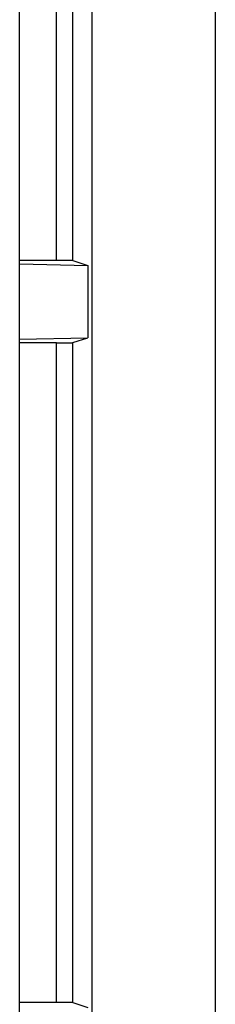
# Model space of a CAD drawing. Extents: x 0.9 to 23.2, y -28.8 to 20.2.
# Drawn here: x 20.8 to 23.2, y -8.4 to 3.6 of the extents above; entities that cross this region are included whole.
import ezdxf

# ---------------------------------------------------------------- set-up
doc = ezdxf.new("R2010")
doc.units = 0
doc.header["$LTSCALE"] = 16.335
doc.layers.get('0').update_dxf_attribs({"linetype": 'CONTINUOUS'})

msp = doc.modelspace()

# ---------------------------------------------------------------- linework, layer by layer
at = {"color": 7, "linetype": 'CONTINUOUS'}
for p, q in [((23.157, 17.563), (23.157, -26.22)), ((21.657, 16.071), (21.657, -24.729)), ((20.782, -12.531), (20.782, 3.875)), ((21.229, 0.671), (20.782, 0.671)), ((20.782, 0.628), (21.608, 0.61)), ((21.429, 0.67), (21.608, 0.61)), ((21.608, 0.61), (21.608, -0.268)), ((20.782, -0.285), (21.608, -0.268)), ((21.229, -0.329), (20.782, -0.329)), ((21.429, -0.327), (21.608, -0.268)), ((21.229, -8.329), (20.782, -8.329)), ((21.429, -8.33), (21.608, -8.39))]:
    msp.add_line(p, q, dxfattribs=at)
at = {"color": 9, "linetype": 'CONTINUOUS'}
for p, q in [((21.229, 0.671), (21.229, 4.075)), ((21.429, 0.67), (21.429, 4.077)), ((21.229, -8.329), (21.229, -0.329)), ((21.429, -8.33), (21.429, -0.327))]:
    msp.add_line(p, q, dxfattribs=at)
at = {"color": 7, "linetype": 'CONTINUOUS'}
for points, knots in [([(21.429, 0.67), (21.428, 0.67), (21.425, 0.67), (21.417, 0.67), (21.405, 0.67), (21.388, 0.671), (21.368, 0.671), (21.344, 0.671), (21.318, 0.671), (21.29, 0.671), (21.26, 0.671), (21.24, 0.671), (21.229, 0.671)], [0, 0, 0, 0, 0.015838, 0.055227, 0.11698, 0.199373, 0.302013, 0.42152, 0.553285, 0.696267, 0.846977, 1, 1, 1, 1]), ([(21.229, -0.329), (21.24, -0.329), (21.26, -0.329), (21.29, -0.329), (21.318, -0.328), (21.344, -0.328), (21.368, -0.328), (21.388, -0.328), (21.405, -0.328), (21.417, -0.328), (21.425, -0.327), (21.428, -0.327), (21.429, -0.327)], [0, 0, 0, 0, 0.153023, 0.303733, 0.446715, 0.57848, 0.697987, 0.800627, 0.88302, 0.944773, 0.984162, 1, 1, 1, 1]), ([(21.429, -8.33), (21.428, -8.33), (21.425, -8.33), (21.417, -8.33), (21.405, -8.33), (21.388, -8.329), (21.368, -8.329), (21.344, -8.329), (21.318, -8.329), (21.29, -8.329), (21.26, -8.329), (21.24, -8.329), (21.229, -8.329)], [0, 0, 0, 0, 0.015838, 0.055227, 0.11698, 0.199373, 0.302013, 0.42152, 0.553285, 0.696267, 0.846977, 1, 1, 1, 1])]:
    msp.add_open_spline(points, degree=3, knots=knots, dxfattribs=at)

doc.saveas('drawing.dxf')
